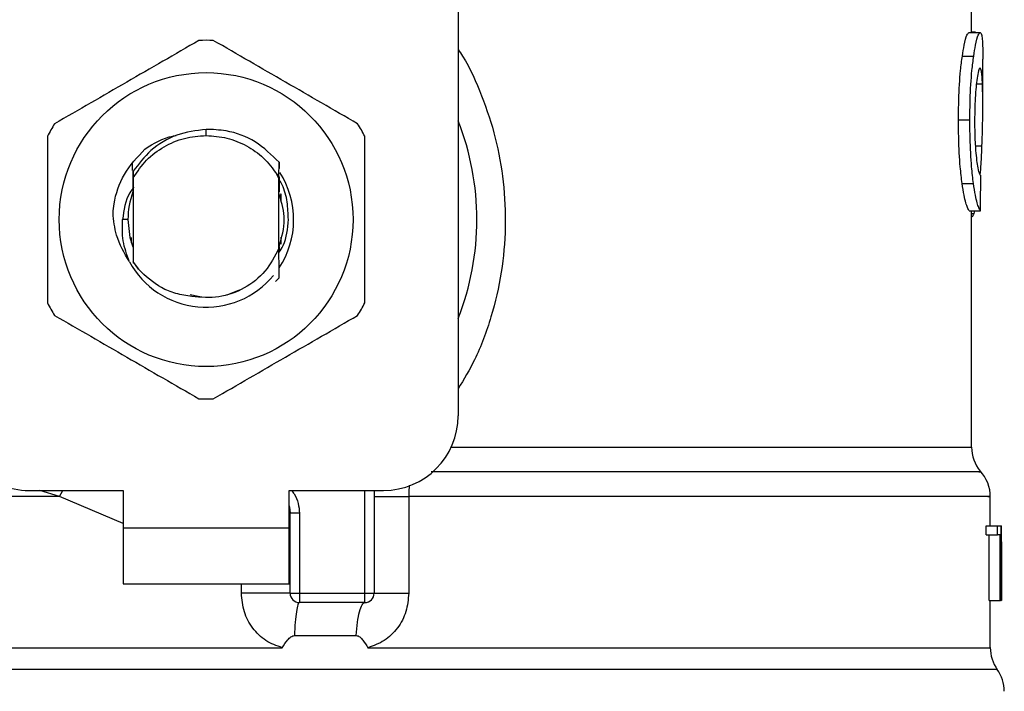
# Model space of a CAD drawing. Extents: x 0.4 to 10.6, y 0.4 to 8.1.
# Drawn here: x 7.1 to 7.2, y 6.6 to 6.7 of the extents above; entities that cross this region are included whole.
import ezdxf

# ---------------------------------------------------------------- set-up
doc = ezdxf.new("R2010")
doc.units = 0
doc.linetypes.add('SLD-SOLID', pattern=[0])
doc.layers.get('0').update_dxf_attribs({"linetype": 'CONTINUOUS'})

msp = doc.modelspace()

# ---------------------------------------------------------------- linework, layer by layer
at = {"color": 7, "linetype": 'SLD-SOLID'}
for p, q in [((7.142297196806418, 6.706300119792146), (7.142297196806418, 6.666048719890863)), ((7.178386436678217, 6.692971637319467), (7.178386436678217, 6.705756520738515)), ((7.178201438370889, 6.692971637319467), (7.178991512799437, 6.692971637319467)), ((7.178653498926425, 6.692998506342408), (7.178386436678217, 6.692998506342408)), ((7.178653498926425, 6.692971637319467), (7.178653498926425, 6.692998506342408)), ((7.177734256656701, 6.691320033287828), (7.178531175450627, 6.691320033287828)), ((7.179173836915436, 6.687919909010797), (7.179173836915436, 6.691100309603873)), ((7.177463488673524, 6.686835174875072), (7.178264430976527, 6.686835174875072)), ((7.124580660913792, 6.685733740487825), (7.12458068100397, 6.686171114990793)), ((7.11938384000347, 6.683834331318852), (7.119387083743777, 6.683838516159396)), ((7.119387084965984, 6.683838516159396), (7.119389893600206, 6.683274736005566)), ((7.119409930479849, 6.683867927375192), (7.119413189497757, 6.683872112215736)), ((7.119436032567205, 6.683901132324938), (7.119439293418425, 6.683905238944165)), ((7.129699166701047, 6.682833020219415), (7.12970696499985, 6.683861552337725)), ((7.129706952472217, 6.683861161231132), (7.129709193390775, 6.683412757522241)), ((7.11945933671466, 6.683229015644843), (7.119462550816419, 6.682774432451783)), ((7.119462550816419, 6.682774432451783), (7.119462550816419, 6.676882059632087)), ((7.129698632290555, 6.682710603855802), (7.129548974436082, 6.683020047392195)), ((7.129549240877448, 6.683020203834833), (7.129699180145337, 6.682833020219415)), ((7.129698771011174, 6.677825330513119), (7.129698771011174, 6.68271068207712)), ((7.129698772233382, 6.682710642966462), (7.129699168228808, 6.682832981108756)), ((7.119445936730568, 6.682516732317645), (7.119448724587253, 6.681795218874852)), ((7.177716735081334, 6.68236083722967), (7.17851391787221, 6.68236083722967)), ((7.119455245373034, 6.681812036458352), (7.119448726420564, 6.681795101542874)), ((7.129722637068805, 6.681768193409274), (7.1297160903111, 6.681785441210026)), ((7.12977501540817, 6.681624109740408), (7.129768467428258, 6.681642921967532)), ((7.129801207938925, 6.681546396860377), (7.129794659347908, 6.681566147743323)), ((7.129827402914096, 6.681464147143866), (7.129820853711975, 6.681484954014614)), ((7.129830004995148, 6.681643352184785), (7.129830004995148, 6.681068581935691)), ((7.119084597627011, 6.679828226486605), (7.118707630759542, 6.679828226486605)), ((7.178219927935074, 6.680443554489394), (7.179009738366672, 6.680443554489394)), ((7.178386436678217, 6.663840453845385), (7.178386436678217, 6.680443554489394)), ((7.178560567111092, 6.680258404628261), (7.17862040153099, 6.680443554489394)), ((7.119331316832445, 6.678200010629227), (7.119331316832445, 6.678560493576009)), ((7.129830004995148, 6.678587910148178), (7.129830004995148, 6.678103876628664)), ((7.119373187237644, 6.678071884109356), (7.119379782883673, 6.678052798107617)), ((7.119399382823919, 6.677995970319651), (7.119405970525595, 6.677977744752416)), ((7.119451777663094, 6.677853803073091), (7.119458324115246, 6.677836907268272)), ((7.119458323809694, 6.677836164165745), (7.119462275208492, 6.676841149882457)), ((7.129698770705623, 6.677826269168943), (7.129699557196536, 6.677828263812567)), ((7.129719101831866, 6.677878794784385), (7.129718411284289, 6.677595555389723)), ((7.129726168028014, 6.677757473519231), (7.129725633311971, 6.677895886142498)), ((7.129745188030517, 6.677948841975193), (7.12975170606633, 6.677966793767813)), ((7.119462275208492, 6.676841149882457), (7.119818451705021, 6.676335918385602)), ((7.119462550816419, 6.676882059632087), (7.119462276736252, 6.676841384546413)), ((7.119818451705021, 6.676335918385602), (7.119462550816419, 6.676882059632087)), ((7.129708976448836, 6.675734826662798), (7.129465001406145, 6.675491089034032)), ((7.129709223334872, 6.675735139548072), (7.129708976448836, 6.675734826662798)), ((7.123451027359254, 6.674556891825957), (7.124147383214197, 6.674418361870712)), ((7.126058439759037, 6.674534559639496), (7.126916594998331, 6.674892891500015)), ((7.112113469713631, 6.660799365420743), (7.118740766043428, 6.660799365420743)), ((7.118740766043428, 6.660799365420743), (7.118740766043428, 6.658174688185682)), ((7.130420555784166, 6.660799365420743), (7.137047852113963, 6.660799365420743)), ((7.130420555784166, 6.658174688185682), (7.130420555784166, 6.660799365420743)), ((7.136391684027405, 6.660799365420743), (7.136391684027405, 6.653581532357322)), ((7.138824666476941, 6.660368326844582), (7.138824666476941, 6.653581532357322)), ((7.179698770406914, 6.658305943558298), (7.179698770406914, 6.660371925025238)), ((7.130486172470602, 6.65920325941465), (7.130478313672498, 6.659202672754761)), ((7.130486172470602, 6.653581532357322), (7.130486172470602, 6.65920325941465)), ((7.131142340557158, 6.65920325941465), (7.130486172470602, 6.65920325941465)), ((7.131142340557158, 6.65920325941465), (7.131142340557158, 6.653581532357322)), ((7.118740766043428, 6.658174688185682), (7.130420555784166, 6.658174688185682)), ((7.118740766043428, 6.658174688185682), (7.118740766043428, 6.654237691888422)), ((7.130420555784166, 6.654237691888422), (7.130420555784166, 6.658174688185682)), ((7.179407400883951, 6.657686469825624), (7.179407400883951, 6.658305943558298)), ((7.179407400883951, 6.658305943558298), (7.180198932184559, 6.658305943558298)), ((7.179407400883951, 6.657686469825624), (7.180198932184559, 6.657686469825624)), ((7.179612951842743, 6.653056589088179), (7.179612951842743, 6.657686469825624)), ((7.180198932184559, 6.657686469825624), (7.180198932184559, 6.658305943558298)), ((7.180198932184559, 6.658305943558298), (7.180435493007343, 6.658305943558298)), ((7.1804015645104, 6.657686469825624), (7.180198932184559, 6.657686469825624)), ((7.1804015645104, 6.653056589088179), (7.1804015645104, 6.657686469825624)), ((7.180435493007343, 6.658305943558298), (7.180435493007343, 6.653056589088179)), ((7.180435493007343, 6.658305943558298), (7.180472389025562, 6.658305943558298)), ((7.180472389025562, 6.653056589088179), (7.180472389025562, 6.658305943558298)), ((7.180472389025562, 6.658305943558298), (7.18048367245077, 6.658305943558298)), ((7.180483212900524, 6.657177992144045), (7.180483212900524, 6.653056589088179)), ((7.180486170644134, 6.656318105188644), (7.180486170644134, 6.657514930473927)), ((7.118740766043428, 6.654237691888422), (7.130420555784166, 6.654237691888422)), ((7.130486172470602, 6.653581532357322), (7.131142340557158, 6.653581532357322)), ((7.131142340557158, 6.653581532357322), (7.135735517163057, 6.653581532357322)), ((7.131142340557158, 6.653581532357322), (7.131142340557158, 6.652925333715562)), ((7.135735515940849, 6.652925333715562), (7.135735517163057, 6.653581532357322)), ((7.135735517163057, 6.653581532357322), (7.136391684027405, 6.653581532357322)), ((7.135735515940849, 6.652925333715562), (7.131142340557158, 6.652925333715562)), ((7.179612951842743, 6.653056589088179), (7.1804015645104, 6.653056589088179)), ((7.179698770406914, 6.649742860257545), (7.179698770406914, 6.653056589088179)), ((7.180435493007343, 6.653056589088179), (7.1804015645104, 6.653056589088179)), ((7.180435493007343, 6.653056589088179), (7.180472389025562, 6.653056589088179)), ((7.180483212900524, 6.653056589088179), (7.180472389025562, 6.653056589088179)), ((7.130790350734485, 6.650597154388667), (7.135135747869421, 6.650597154388667)), ((7.124580660913792, 6.649747123319409), (7.12485830626197, 6.649747436204683)), ((7.12485830626197, 6.649747436204683), (7.129930275559037, 6.649747123319409))]:
    msp.add_line(p, q, dxfattribs=at)
at = {"color": 8, "linetype": 'SLD-SOLID'}
for p, q in [((7.178722964346177, 6.689359572379684), (7.179150448741173, 6.689359572379684)), ((7.178651074065548, 6.685021574492605), (7.179113611388944, 6.685021574492605)), ((7.178386436678217, 6.680258404628261), (7.178560567111092, 6.680258404628261)), ((7.141810119988727, 6.663840453845385), (7.178386436678217, 6.663840453845385)), ((7.114283248425941, 6.66036836595524), (7.112888765201796, 6.660799365420743)), ((7.114283248425941, 6.66036836595524), (7.114500871745271, 6.660799365420743)), ((7.135735517163057, 6.653581532357322), (7.135735517163057, 6.660799365420743)), ((7.118740766043428, 6.658467196806598), (7.114283248425941, 6.66036836595524)), ((7.127057879352313, 6.653581532357322), (7.127057880727297, 6.654237691888422)), ((7.180190894944073, 6.648217348991492), (7.068970426883522, 6.648217348991492))]:
    msp.add_line(p, q, dxfattribs=at)
at = {"color": 7, "linetype": 'SLD-SOLID', "flags": 128}
for points in [[(7.119084597627011, 6.679828226486605), (7.119229803282916, 6.67857324365094), (7.119428259323669, 6.677915245918853)], [(7.130420555784166, 6.659707278481069), (7.130438758129446, 6.659632694453781), (7.130486172470602, 6.65920325941465)]]:
    msp.add_lwpolyline(points, dxfattribs=at)
at = {"color": 7, "linetype": 'SLD-SOLID'}
msp.add_circle((7.124580660913792, 6.679828238188513), 0.01032539264095433, dxfattribs=at)
for centre, radius, start, end in [((7.124580660913792, 6.679828238188513), 0.01259842519685096, 87.69715987534667, 92.30284012464928), ((7.124580660913792, 6.679828238188513), 0.01902887139107681, 338.5966503605947, 21.40334963940862), ((7.124580660913792, 6.679828238188513), 0.01259842519685059, 147.697159875526, 152.3028401244615), ((7.124580660913792, 6.679828238188513), 0.01259842519685134, 27.69715987553657, 32.30284012447188), ((7.124580660913792, 6.679828238188513), 0.006152232013092452, 326.4713838609753, 32.67002861702009), ((7.124580660913792, 6.679828238188513), 0.005496062992174089, 159.3083306294795, 179.9999999992222), ((7.124580660913792, 6.679828238188513), 0.006152232013091802, 208.7053312662381, 320.3967514502323), ((7.124580660913792, 6.679828238188513), 0.01259842519684964, 207.6971598755321, 212.302840124468), ((7.124580660913792, 6.679828238188513), 0.01259842519685039, 327.6971598755358, 332.3028401244714), ((7.124580660913792, 6.679828238188513), 0.01259842519684919, 267.6971598753512, 272.3028401246544), ((7.112113469312743, 6.666048710629458), 0.00524934383202158, 180, 270.0000000000008), ((7.137047852514842, 6.666048710629458), 0.00524934383202158, 270.0000000000008, 0), ((7.181011107108018, 6.663840474653474), 0.002624671916010953, 180.0005378097077, 219.7154009866935), ((7.177074099234002, 6.660368360071979), 0.002624671916011725, 359.3509633973513, 43.32555371503904), ((7.131142340703819, 6.653581519028409), 0.0006561679790024755, 179.9999997135131, 269.9999999441615), ((7.135735516556837, 6.653581519028409), 0.0006561679790027128, 269.9999512717191, 0), ((7.182323443066023, 6.64974743389022), 0.002624671916009748, 179.7877878033016, 215.6590828113469), ((7.178058351202506, 6.646687270158987), 0.002624671916010841, 0, 35.65909257880975)]:
    msp.add_arc(centre, radius, start, end, dxfattribs=at)
for centre, major_axis, ratio, start_param, end_param in [((7.124580660913792, 6.721627810976749), (0, 0.5315652406705098), 0.1027026819589553, 4.634833952392386, 4.639520439110442), ((7.124580660913792, 6.657514918104064), (0, 0.08364044937072279), 0.6684028150450474, 4.712388980384699, 4.72184639209989), ((7.124580660913792, 6.656318094111448), (0, 0.08356785327570027), 0.6689834621763582, 4.702098887603931, 4.72267907321689)]:
    msp.add_ellipse(centre, major_axis=major_axis, ratio=ratio, start_param=start_param, end_param=end_param, dxfattribs=at)
for points, knots in [([(7.177734256656701, 6.691320033287828), (7.177777252753568, 6.691584269358505), (7.177883044738689, 6.692234422756019), (7.178058173610142, 6.692863439010773), (7.178155689284636, 6.692937086089066), (7.178201438370889, 6.692971637319467)], [0, 0, 0, 0, 0.2665791553837759, 0.6559185622698895, 1, 1, 1, 1]), ([(7.178531175450627, 6.691320033287828), (7.178573545371591, 6.691584313822861), (7.178677772369983, 6.6922344251819), (7.178850350138935, 6.692863436061275), (7.178946429509147, 6.692937080952257), (7.178991512799437, 6.692971637319467)], [0, 0, 0, 0, 0.2666250608248538, 0.6558787260860561, 1, 1, 1, 1]), ([(7.178991512799437, 6.692971637319467), (7.179007544575388, 6.692965143448536), (7.179039608101467, 6.692952155717129), (7.17909090166242, 6.692827056335252), (7.179115815835732, 6.692623698640343), (7.179132115619626, 6.69249065443138)], [0, 0, 0, 0, 0.2569271995447125, 0.5138539852941097, 1, 1, 1, 1]), ([(7.124074439542959, 6.692416500621344), (7.122384191164588, 6.691440639512808), (7.119003392060439, 6.689488742736141), (7.115622582236238, 6.687536822092232), (7.113932026149957, 6.686560774489414)], [0, 0, 0, 0, 0.4999552846242081, 1, 1, 1, 1]), ([(7.135229295677637, 6.686560774489414), (7.133539050802653, 6.687536636254344), (7.130158254157079, 6.689488536970181), (7.126777441874458, 6.691440453675148), (7.125086882284634, 6.692416500621344)], [0, 0, 0, 0, 0.4999546119397743, 1, 1, 1, 1]), ([(7.179132115619626, 6.69249065443138), (7.17914092502172, 6.692369536401009), (7.179158535564252, 6.692127413927501), (7.179171917896934, 6.691656393434206), (7.179172075186905, 6.691287741518944), (7.179172155157086, 6.691100309603873)], [0, 0, 0, 0, 0.3297750044008146, 0.6592407383407406, 1, 1, 1, 1]), ([(7.177463488673524, 6.686835174875072), (7.177467132856432, 6.687305832042131), (7.177476383098612, 6.68850052860137), (7.177571925951133, 6.690101990438898), (7.177690433153617, 6.690991205144319), (7.177734256656701, 6.691320033287828)], [0, 0, 0, 0, 0.290609081483611, 0.7376699942811519, 0.9999999999999999, 0.9999999999999999, 0.9999999999999999, 0.9999999999999999]), ([(7.178264430976527, 6.686835174875072), (7.178268019447473, 6.687305829306937), (7.178277130043473, 6.688500751168521), (7.178371261235085, 6.690102178414252), (7.178488025960982, 6.690991420749679), (7.178531175450627, 6.691320033287828)], [0, 0, 0, 0, 0.2906260214625163, 0.7378564039330385, 1, 1, 1, 1]), ([(7.178987088406104, 6.690487523793938), (7.178966353792188, 6.69047423319001), (7.178914924005432, 6.69044126740012), (7.178822184672947, 6.69010673588833), (7.178760907183825, 6.689661090757841), (7.178732370459739, 6.689453555293985)], [0, 0, 0, 0, 0.2652041995834286, 0.6578080251609454, 1, 1, 1, 1]), ([(7.179150448741173, 6.689359572379684), (7.179141669860748, 6.689538787347615), (7.179124622526097, 6.689886797274251), (7.179076362061235, 6.690350403535751), (7.179020430926315, 6.69043631120526), (7.178987088406104, 6.690487523793938)], [0, 0, 0, 0, 0.3001100457820397, 0.5827709382788357, 1, 1, 1, 1]), ([(7.178732370459739, 6.689453555293985), (7.178709003233671, 6.689240746321572), (7.178652806269212, 6.688728951801126), (7.178603362013621, 6.687784787051491), (7.178598215923609, 6.687088396920494), (7.178595947591262, 6.686781436829192)], [0, 0, 0, 0, 0.2847081296750316, 0.684708257556983, 1, 1, 1, 1]), ([(7.179113611388944, 6.685021574492605), (7.179131119765165, 6.685550608197673), (7.179165297742798, 6.686583331158965), (7.179181543135573, 6.688077579732836), (7.179160839431138, 6.688931174001507), (7.179150448741173, 6.689359572379684)], [0, 0, 0, 0, 0.3434824556332909, 0.6705096770504811, 1, 1, 1, 1]), ([(7.177716735081334, 6.68236083722967), (7.177670225834188, 6.682742403594122), (7.177555357859453, 6.68368479157503), (7.177474163250436, 6.685278471889743), (7.177466440993394, 6.686404629927764), (7.177463488673524, 6.686835174875072)], [0, 0, 0, 0, 0.2959014985932967, 0.7308139337876834, 1, 1, 1, 1]), ([(7.17851391787221, 6.68236083722967), (7.178468087876245, 6.682742461439417), (7.178354879177921, 6.683685144918304), (7.178274943051829, 6.685278840899498), (7.178267337165967, 6.6864049076599), (7.178264430976527, 6.686835174875072)], [0, 0, 0, 0, 0.2959175377309487, 0.7309719006493876, 1, 1, 1, 1]), ([(7.178595947591262, 6.686781436829192), (7.17859785229858, 6.686488679063545), (7.178602547020516, 6.685767089824425), (7.178651825104008, 6.684766548320109), (7.178713839214623, 6.68421445899564), (7.178739219713948, 6.683988505537818)], [0, 0, 0, 0, 0.2873858715245763, 0.7083485963480799, 1, 1, 1, 1]), ([(7.12458068100397, 6.686171114990793), (7.123879168717754, 6.686078656096395), (7.122475382406529, 6.685893637910887), (7.120654515761531, 6.684811589884619), (7.119844257358021, 6.683737752311435), (7.119460068206211, 6.683228585427591)], [0, 0, 0, 0, 0.3443797906857602, 0.6891335269896269, 1, 1, 1, 1]), ([(7.129706442505886, 6.683861083009814), (7.129179573828854, 6.684376206132145), (7.12812549917032, 6.685406782161706), (7.126250043351414, 6.686108817345809), (7.125049166279458, 6.686153631950387), (7.12458068100397, 6.686171114990793)], [0, 0, 0, 0, 0.3786853819562745, 0.7576132005539534, 0.9999999999999999, 0.9999999999999999, 0.9999999999999999, 0.9999999999999999]), ([(7.113425804664536, 6.685683952618535), (7.11342580038707, 6.683732228235968), (7.113425791831352, 6.679828421686998), (7.113425800386547, 6.675924593394059), (7.113425804664536, 6.673972500354675)], [0, 0, 0, 0, 0.4999541750046785, 1, 1, 1, 1]), ([(7.119462550816419, 6.682774432451783), (7.119753995356618, 6.683202420425588), (7.120336884239977, 6.684058396083851), (7.121594797080843, 6.68499224377967), (7.123031686078019, 6.685616573045793), (7.12406433728369, 6.685694684773296), (7.124580660913792, 6.685733740487825)], [0, 0, 0, 0, 0.2499993103988878, 0.4999984517806055, 0.7500001810726066, 1, 1, 1, 1]), ([(7.120282946700247, 6.684785932770314), (7.120907819853292, 6.685179733736391), (7.121604788253428, 6.685618969808482), (7.122401926285663, 6.685725462502051), (7.122484383199621, 6.685736478233977)], [0, 0, 0, 0, 0.8965588008328189, 1, 1, 1, 1]), ([(7.124580660913792, 6.685733740487825), (7.125072967802414, 6.685698250324596), (7.126057580203109, 6.685627270097371), (7.127437208721003, 6.685058579723277), (7.128661337476212, 6.684205197828174), (7.129253241181596, 6.683415173197537), (7.129549190155812, 6.683020164724173)], [0, 0, 0, 0, 0.2500009169779615, 0.5000011349246051, 0.750002998996885, 1, 1, 1, 1]), ([(7.135735517163057, 6.673972500354675), (7.135735521440542, 6.675924237903512), (7.135735529996242, 6.679828045229097), (7.135735521441029, 6.683731872745512), (7.135735517163057, 6.685683952618535)], [0, 0, 0, 0, 0.4999574482186292, 1, 1, 1, 1]), ([(7.118036251070933, 6.680294933984049), (7.118057996393501, 6.680507283488611), (7.118153922945949, 6.681444034636939), (7.118719963350278, 6.683119891216609), (7.119753058990353, 6.684220989222256), (7.120283038976959, 6.684785854548996)], [0, 0, 0, 0, 0.1249237526419444, 0.5510842560328797, 1, 1, 1, 1]), ([(7.178996704739459, 6.682965996461041), (7.179015964727111, 6.683222063063258), (7.179065714802538, 6.683883503402925), (7.179095411387032, 6.684589124133163), (7.179113611388944, 6.685021574492605)], [0, 0, 0, 0, 0.3871348432524528, 1, 1, 1, 1]), ([(7.178739219713948, 6.683988505537818), (7.178765730772451, 6.683804254044968), (7.178830705403522, 6.683352681250506), (7.17893916252215, 6.682986521932007), (7.179000192463985, 6.682946549606426), (7.179028961255718, 6.682927707125584)], [0, 0, 0, 0, 0.2670482444780513, 0.6544952236250753, 1, 1, 1, 1]), ([(7.119455251178524, 6.68181211467967), (7.119455799700885, 6.682050001118867), (7.119456898642106, 6.682526596481249), (7.119458534082895, 6.682994372171873), (7.11945935321447, 6.683228663648909)], [0, 0, 0, 0, 0.499137125479393, 1, 1, 1, 1]), ([(7.129711888359642, 6.682834858420403), (7.129712403816088, 6.682722215081674), (7.129713984719093, 6.682376738380472), (7.129715241118622, 6.682023666860625), (7.129716087866684, 6.681785714984642)], [0, 0, 0, 0, 0.3260519112787608, 0.9999999999999999, 0.9999999999999999, 0.9999999999999999, 0.9999999999999999]), ([(7.130359673320819, 6.679828226486605), (7.13034639086967, 6.680241613128814), (7.130319719507298, 6.681071699745433), (7.130069908293591, 6.682028487800892), (7.129793602221177, 6.682510393868045), (7.129724892042756, 6.682630231450938)], [0, 0, 0, 0, 0.4270496015416418, 0.857522045168485, 1, 1, 1, 1]), ([(7.119493702762105, 6.682112288989808), (7.119396901849982, 6.681981950483962), (7.118909442340105, 6.681325606005542), (7.11879737706156, 6.680494383098215), (7.118707565982513, 6.679828226486605)], [0, 0, 0, 0, 0.1985824671834458, 1, 1, 1, 1]), ([(7.129722637679909, 6.681768506294549), (7.129723111869457, 6.681996709079065), (7.129723621178345, 6.682241812977315), (7.129724410456435, 6.682482387300932), (7.129724464881024, 6.682498976078323)], [0, 0, 0, 0, 0.9310451043118316, 1, 1, 1, 1]), ([(7.178219927935074, 6.680443554489394), (7.178180084973816, 6.680503334936151), (7.178079018144389, 6.680654975778712), (7.177885401796087, 6.681283388239184), (7.17776170835566, 6.682073546348997), (7.177716735081334, 6.68236083722967)], [0, 0, 0, 0, 0.2928674020328885, 0.7428960807982382, 1, 1, 1, 1]), ([(7.179009738366672, 6.680443554489394), (7.1789704702522, 6.680503359956778), (7.178870882517077, 6.680655032404638), (7.178680087560717, 6.681283364579554), (7.178558231754645, 6.682073498444999), (7.17851391787221, 6.68236083722967)], [0, 0, 0, 0, 0.2929158596528272, 0.7428629420506757, 1, 1, 1, 1]), ([(7.129706975083067, 6.677969375071327), (7.12989438828242, 6.678588992090958), (7.130254384116316, 6.679779193989487), (7.129904142027971, 6.680969397202966), (7.129736235356161, 6.681539982712251)], [0, 0, 0, 0, 0.520598245052818, 1, 1, 1, 1]), ([(7.119185127299017, 6.676873729061655), (7.118832133305572, 6.677477961102015), (7.118209830439384, 6.678543178464183), (7.118088439256832, 6.679765821048702), (7.118035905797145, 6.680294933984049)], [0, 0, 0, 0, 0.5672382574856509, 0.9999999999999999, 0.9999999999999999, 0.9999999999999999, 0.9999999999999999]), ([(7.119184529028151, 6.676873298844404), (7.119009584591357, 6.677356360650242), (7.118663642203915, 6.678311587106458), (7.118693079848518, 6.679326539528232), (7.118707630759542, 6.679828226486605)], [0, 0, 0, 0, 0.5057039644305924, 1, 1, 1, 1]), ([(7.129700809959842, 6.677506891525087), (7.129804390518098, 6.677671122690258), (7.130240601960314, 6.678362753577587), (7.130308158451579, 6.679194206307759), (7.130359673320819, 6.679828226486605)], [0, 0, 0, 0, 0.2374549317857658, 1, 1, 1, 1]), ([(7.178386436678217, 6.68000876128994), (7.178400644427636, 6.680016500223639), (7.178439234074449, 6.680037519929807), (7.178497933286895, 6.680118457445706), (7.178539619097478, 6.680211599000103), (7.178560567111092, 6.680258404628261)], [0, 0, 0, 0, 0.2247396619868607, 0.6104150575803873, 1, 1, 1, 1]), ([(7.119451775829782, 6.677853529298476), (7.119451265341413, 6.677625889426048), (7.1194504495703, 6.677262116137075), (7.119449218788503, 6.676905155838194), (7.119448758197975, 6.67677157201956)], [0, 0, 0, 0, 0.6257740173002247, 0.9999999999999999, 0.9999999999999999, 0.9999999999999999, 0.9999999999999999]), ([(7.129698771011174, 6.677825330513119), (7.129408278872839, 6.677258705248715), (7.128827778828737, 6.67612639924945), (7.127295424403458, 6.674941153396411), (7.125479988369308, 6.674266296997612), (7.124211818833118, 6.674373411530724), (7.123578227674547, 6.674426927105099)], [0, 0, 0, 0, 0.2501892822526932, 0.4999615143261625, 0.7501753871017488, 1, 1, 1, 1]), ([(7.129708976448836, 6.675734826662798), (7.129707863819209, 6.675949671985862), (7.129705530669867, 6.67640019587277), (7.129702308631391, 6.677096617581806), (7.129700474338172, 6.677583959518593), (7.12969955627988, 6.677827872705973)], [0, 0, 0, 0, 0.3128793519069652, 0.6560981628283802, 1, 1, 1, 1]), ([(7.129725630256449, 6.67789580792118), (7.129724543464499, 6.677893171225993), (7.129722369903316, 6.677887897890743), (7.129720196885082, 6.677882194166116), (7.129719110387324, 6.677879342333615)], [0, 0, 0, 0, 0.5000052268348049, 0.9999999999999999, 0.9999999999999999, 0.9999999999999999, 0.9999999999999999]), ([(7.123578227674547, 6.674426927105099), (7.123198850989281, 6.674482768376262), (7.12246024532098, 6.674591485334915), (7.121111761577869, 6.675141534849362), (7.120330659795145, 6.675862889513856), (7.119818451705021, 6.676335918385602)], [0, 0, 0, 0, 0.2666238688901351, 0.5190880423459884, 1, 1, 1, 1]), ([(7.113932026149957, 6.673095717594456), (7.115622271024941, 6.672119855829524), (7.119003067670514, 6.670167955113688), (7.122383879953137, 6.668216038408722), (7.124074439542959, 6.667239991462526)], [0, 0, 0, 0, 0.4999546119397743, 1, 1, 1, 1]), ([(7.125086882284634, 6.667239991462526), (7.126777130663006, 6.668215852571061), (7.130157929767155, 6.670167749347728), (7.133538739591355, 6.672119669991636), (7.135229295677637, 6.673095717594456)], [0, 0, 0, 0, 0.4999552846242081, 1, 1, 1, 1]), ([(7.136391684027405, 6.66036836595524), (7.136425728353202, 6.660368364791212), (7.136493817100181, 6.660368362463151), (7.137028476337507, 6.660368379923558), (7.137812642885521, 6.660368313574844), (7.138487324707598, 6.660368322421328), (7.138824666476941, 6.660368326844582)], [0, 0, 0, 0, 0.2500010769875096, 0.5000028544288776, 0.7500007911372958, 1, 1, 1, 1]), ([(7.130486172470602, 6.653581532357322), (7.130473250649279, 6.653581532357322), (7.130447406941832, 6.653581532357322), (7.130241105940627, 6.653581532357322), (7.129920958064459, 6.653581532357322), (7.129487867785655, 6.653581532357322), (7.128962617772968, 6.653581532357322), (7.128365884935016, 6.653581532357322), (7.12772157756411, 6.653581532357322), (7.127279111928654, 6.653581532357322), (7.127057879352313, 6.653581532357322)], [0, 0, 0, 0, 0.1250000538749988, 0.2500007346436987, 0.3750005068049003, 0.5000012267010036, 0.6249994357387093, 0.7500001202461459, 0.8750001965098577, 1, 1, 1, 1]), ([(7.129930275559037, 6.649747123319409), (7.129534586799418, 6.649889264771934), (7.128735871252078, 6.650176183683056), (7.127809995435761, 6.651099063052563), (7.127178882654198, 6.652263977177121), (7.127098411015094, 6.65314019975377), (7.127057879352313, 6.653581532357322)], [0, 0, 0, 0, 0.2434949377191679, 0.4915054767850575, 0.7438833262201416, 1, 1, 1, 1]), ([(7.138824666476941, 6.653581532357322), (7.138784777966633, 6.653144129537057), (7.138704887169657, 6.652268076266541), (7.13807577112006, 6.651103138552109), (7.137150313389176, 6.650178485826361), (7.136350204183621, 6.649890470435317), (7.135952853874587, 6.649747436204683)], [0, 0, 0, 0, 0.2514373763898745, 0.5035919425095159, 0.7534737837264568, 1, 1, 1, 1]), ([(7.136391684027405, 6.653581532357322), (7.136425725500191, 6.653581532357322), (7.136493807992767, 6.653581532357322), (7.137028484146344, 6.653581532357322), (7.137812632045458, 6.653581532357322), (7.138487322242223, 6.653581532357322), (7.138824666476941, 6.653581532357322)], [0, 0, 0, 0, 0.250000985371135, 0.499998643941764, 0.7499999620185269, 1, 1, 1, 1]), ([(7.131142415722957, 6.652925333715562), (7.131103237946219, 6.652893025871157), (7.131024881536931, 6.652828409476603), (7.130919859713257, 6.652319685534207), (7.13083478569947, 6.65157150193843), (7.130805162512035, 6.65092193959258), (7.130790350734485, 6.650597154388667)], [0, 0, 0, 0, 0.2499964334210903, 0.4999983278570553, 0.7499960610690167, 1, 1, 1, 1]), ([(7.135135747869421, 6.650597154388667), (7.135161030476206, 6.65092193720544), (7.135211596105193, 6.651571508175466), (7.135356523810096, 6.652319732663607), (7.13553538091002, 6.652828399865423), (7.135668804244671, 6.652893022422867), (7.135735515940849, 6.652925333715562)], [0, 0, 0, 0, 0.2500002111679562, 0.5000045300668338, 0.7500021569131439, 1, 1, 1, 1]), ([(7.129930275559037, 6.649747123319409), (7.130049448105018, 6.649941001590689), (7.130221735500184, 6.650221290830652), (7.13048930852492, 6.650484157313387), (7.130658030323784, 6.650581898813028), (7.13074840043915, 6.650592317826415), (7.130790350734485, 6.650597154388667)], [0, 0, 0, 0, 0.5420606585855924, 0.7836554813890844, 0.8995717067195206, 1, 1, 1, 1]), ([(7.135135747869421, 6.650597154388667), (7.135177565241296, 6.650592698898829), (7.135269833111821, 6.650582868090697), (7.135436900045132, 6.650475118528437), (7.135676048657515, 6.650207375486945), (7.135842823213242, 6.649930263045669), (7.135952853874587, 6.649747436204683)], [0, 0, 0, 0, 0.1015947636122738, 0.2241635969624969, 0.4881365916443229, 1, 1, 1, 1])]:
    msp.add_open_spline(points, degree=3, knots=knots, dxfattribs=at)
at = {"color": 8, "linetype": 'SLD-SOLID'}
for points, knots in [([(7.142297196806418, 6.691783259936594), (7.142400824347493, 6.691629899415479), (7.143079206612025, 6.690625947603779), (7.14398737193829, 6.688541650116503), (7.144975418293924, 6.685586864386342), (7.145528820445754, 6.682474338892797), (7.145673907449004, 6.679303140889767), (7.145389167715408, 6.676103222923095), (7.144657240945253, 6.672968039935544), (7.143651547011888, 6.670193866481597), (7.142698744345066, 6.668604578960359), (7.142297196806418, 6.667934792325015)], [0, 0, 0, 0, 0.02239005389019697, 0.1465731532708719, 0.2714789708825437, 0.3955858670043705, 0.5219670498293254, 0.6480217008717553, 0.7764039014453857, 0.9057680397501622, 1, 1, 1, 1]), ([(7.17889733433184, 6.662104409900313), (7.178942227050143, 6.662104409898512), (7.179197114189018, 6.662104409888283), (7.177963491427377, 6.662104410187419), (7.175148510515598, 6.662104408870156), (7.170582844707608, 6.662104413733835), (7.164601490408127, 6.662104395596373), (7.157329664587024, 6.662104463282496), (7.149220456354435, 6.66210444567704), (7.143277560027483, 6.662104447921386), (7.140392397699708, 6.662104449010973)], [0, 0, 0, 0, 0.02986869456590615, 0.169585322238697, 0.3093020152403346, 0.4490186052888321, 0.588735357321195, 0.7284519513021721, 0.868168623987147, 1, 1, 1, 1]), ([(7.138866225219073, 6.661168609155208), (7.138859374329981, 6.661111917731812), (7.13882931253289, 6.660863154973562), (7.13882669076268, 6.660583923371128), (7.138824666476941, 6.660368326844582)], [0, 0, 0, 0, 0.2278935311504567, 1, 1, 1, 1]), ([(7.130570441886003, 6.660799365420743), (7.130639808806655, 6.660718974009665), (7.13086609152482, 6.660456728160423), (7.131083329329591, 6.659902876622619), (7.131122913337791, 6.659433581974151), (7.131142340557158, 6.65920325941465)], [0, 0, 0, 0, 0.1837441883951771, 0.5993942646721216, 1, 1, 1, 1]), ([(7.114283248425941, 6.66036836595524), (7.112076972277219, 6.66036836595524), (7.107664420578023, 6.66036836595524), (7.10134322594355, 6.66036836595524), (7.095362345730377, 6.66036836595524), (7.089826472703088, 6.66036836595524), (7.084815439792049, 6.66036836595524), (7.080406486088104, 6.66036836595524), (7.076664385632785, 6.66036836595524), (7.073652041521108, 6.660368365955241), (7.071391736631475, 6.66036836595524), (7.070004509168328, 6.66036836595524), (7.069395296930833, 6.66036836595524), (7.069514969860813, 6.66036836595524), (7.069537849217499, 6.66036836595524)], [0, 0, 0, 0, 0.08899670063405846, 0.1779933771360151, 0.266990023944895, 0.3559867067851021, 0.4449834793622178, 0.5339801186043247, 0.6229768129503233, 0.7119735647626315, 0.8009702795470636, 0.8899670354391506, 0.978963634935105, 1, 1, 1, 1]), ([(7.179517580500036, 6.660368326844582), (7.179570359947372, 6.660368326844582), (7.179808400851122, 6.660368326844582), (7.178440721045411, 6.660368326844582), (7.175410171611331, 6.660368326844582), (7.170607283856754, 6.660368326844582), (7.164359789813334, 6.660368326844582), (7.156812233124392, 6.660368326844582), (7.148261731674838, 6.660368326844582), (7.141970355425753, 6.660368326844582), (7.138824666476941, 6.660368326844582)], [0, 0, 0, 0, 0.03910719495380807, 0.1763775958194362, 0.3136480047271809, 0.4509183327081654, 0.5881887307520034, 0.725459225170281, 0.8627295766159543, 0.9999999999999999, 0.9999999999999999, 0.9999999999999999, 0.9999999999999999]), ([(7.069471365985519, 6.649747279762046), (7.069468435392197, 6.649747279761149), (7.069312206658184, 6.649747279713323), (7.069865349004763, 6.649747294772161), (7.071200204790051, 6.649747227085783), (7.073558096180896, 6.64974724079306), (7.076756029677204, 6.649747253650277), (7.08077770774899, 6.649747188514039), (7.08554432389606, 6.649747201537992), (7.090977293828878, 6.649747214578344), (7.096983240126226, 6.649747149392963), (7.10345990334278, 6.649747162430121), (7.110296790011986, 6.649747175466944), (7.117377298706197, 6.649747110282524), (7.122179540010618, 6.649747118973781), (7.124580660913792, 6.649747123319409)], [0, 0, 0, 0, 0.001590544313466368, 0.08479126826175572, 0.1679921511763331, 0.2511929288083127, 0.3343936375589996, 0.417594549580747, 0.50079530420459, 0.5839960442086578, 0.667196788837409, 0.7503976546814513, 0.8335984481973752, 0.9167992154025935, 1, 1, 1, 1]), ([(7.135952853874587, 6.649747436204683), (7.138134046902025, 6.649747436204683), (7.142496432545644, 6.649747436204683), (7.148727157621876, 6.649747436204683), (7.154609706704933, 6.649747436204683), (7.160040811530227, 6.649747436204683), (7.164943663554683, 6.649747436204683), (7.169243521894775, 6.649747436204683), (7.172878366893501, 6.649747436204683), (7.175786789824634, 6.649747436204683), (7.17795198061273, 6.649747436204683), (7.179242312855789, 6.649747436204684), (7.179791885667749, 6.649747436204683), (7.179663142249213, 6.649747436204683), (7.179646371901116, 6.649747436204683)], [0, 0, 0, 0, 0.08968794600336968, 0.1793758750962835, 0.2690637975379162, 0.3587516892038305, 0.4484397461981154, 0.5381275667123867, 0.627815605370138, 0.71750348269694, 0.8071914684928184, 0.8968793565272981, 0.9865673204370659, 1, 1, 1, 1])]:
    msp.add_open_spline(points, degree=3, knots=knots, dxfattribs=at)

doc.saveas('drawing.dxf')
